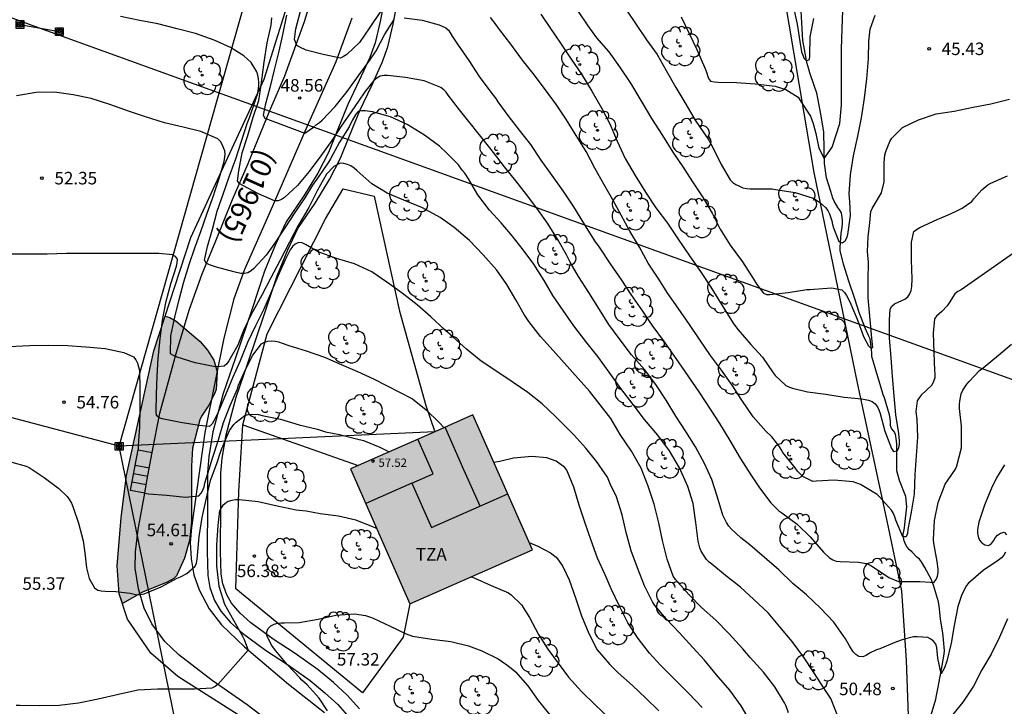
# Model space of a CAD drawing. Units: millimetres. Extents: x 578543 to 578895, y 4791039 to 4791291.
# Drawn here: x 578671 to 578730, y 4791146 to 4791187 of the extents above; entities that cross this region are included whole.
import ezdxf

# ---------------------------------------------------------------- set-up
doc = ezdxf.new("R2010")
doc.units = ezdxf.units.MM
for name, color, linetype in [('010103', 9, 'LIMITE_MUNICIPAL'), ('020104', 34, 'Continuous'), ('020204', 9, 'Continuous'), ('020308', 9, 'Continuous'), ('050103', 4, 'Continuous'), ('060117', 9, 'Continuous'), ('060130', 9, 'Continuous'), ('060141', 9, 'Continuous'), ('070108', 9, 'VALLA'), ('080109', 9, 'Continuous'), ('080110', 9, 'Continuous'), ('080201', 9, 'Continuous'), ('080302', 9, 'Continuous'), ('080303', 9, 'Continuous'), ('080311', 9, 'Continuous'), ('090216', 9, 'Continuous'), ('100106', 63, 'Continuous'), ('100107', 3, 'Continuous'), ('100202', 3, 'Continuous'), ('220104', 9, 'LINEA_ELECTRICA'), ('990501', 21, 'Continuous'), ('990504', 63, 'Continuous')]:
    doc.layers.add(name, color=color, linetype=linetype)
doc.layers.add('020105', color=24, linetype='Continuous', lineweight=30)
doc.layers.add('080111', color=7, linetype='Continuous', lineweight=30)
doc.styles.add('ARIAL', font='ARIAL.TTF', dxfattribs={"height": 1})
doc.linetypes.add('LIMITE_MUNICIPAL', pattern='A,0.75,-0.32,0.75,-0.25,[205,DONOSTI.shx,S=0.375,R=0,X=0,Y=0],-1,0', length=3.07)
doc.linetypes.add('LINEA_ELECTRICA', pattern='A,7.5,-0.3,["E",Standard,S=0.25,R=0,X=-0.1,Y=-0.1],-0.3', length=8.1)
doc.linetypes.add('VALLA', pattern='A,1,[200,DONOSTI.shx,S=0.1,R=0,X=0,Y=0],1', length=2)

# ---------------------------------------------------------------- blocks, each defined once
blk = doc.blocks.new('COTAPU')
blk.add_circle((0, 0), 0.075)
blk = doc.blocks.new('ARBOL')
blk.add_circle((0, 0), 0.0587)
for centre, radius, start, end in [((0.097, 0.97), 0.21, 23.15651, 160.46651), ((-0.564, 0.381), 0.532, 92.28, 254.58), ((-0.28, 0.855), 0.3, 359.28777, 173.60777), ((0.438, 0.881), 0.24, 301.57804, 139.32804), ((0.656, 0.288), 0.443, 319.85562, 114.76562), ((-0.091, 0.321), 0.12, 119.14, 310.56), ((0.819, -0.249), 0.383, 235.52754, 62.02753), ((-0.556, -0.339), 0.555, 142.64, 266.54), ((-0.039, -0.384), 0.21, 189.64, 323.88), ((-0.301, -0.676), 0.45, 213.78, 295.32), ((0.299, -0.624), 0.532, 224.67, 0.24)]:
    blk.add_arc(centre, radius, start, end)
blk = doc.blocks.new('POSTEH')
for points in [[(-0.23, 0.23), (0.23, 0.23), (0.23, -0.23), (-0.23, -0.23), (-0.23, 0.23)], [(-0.145, 0.145), (0.145, 0.145), (0.145, -0.145), (-0.145, -0.145), (-0.145, 0.145)], [(-0.065, 0.065), (0.065, 0.065), (0.065, -0.065), (-0.065, -0.065), (-0.065, 0.065)]]:
    blk.add_lwpolyline(points)
blk = doc.blocks.new('PUNTO')
blk.add_circle((0, 0), 0.075)

msp = doc.modelspace()

# ---------------------------------------------------------------- hatches: boundary and pattern name
at = {"layer": '990501'}
msp.add_hatch(color=256, dxfattribs=at).paths.add_polyline_path([(578697.696, 4791163.29), (578690.363, 4791160.058), (578692.137, 4791156.02), (578693.911, 4791151.982), (578701.252, 4791155.217)])
at = {"layer": '990504'}
msp.add_hatch(color=256, dxfattribs=at).paths.add_polyline_path([(578679.273, 4791169.208), (578678.59, 4791167.118), (578676.954, 4791159.663), (578676.623, 4791157.143), (578676.401, 4791154.261), (578676.52, 4791152.588), (578676.705, 4791152.013), (578677.916, 4791152.678), (578679.384, 4791153.273), (578679.788, 4791153.505), (578679.948, 4791153.657), (578680.432, 4791154.709), (578680.728, 4791155.777), (578680.844, 4791156.869), (578680.848, 4791160.233), (578680.904, 4791161.309), (578681.348, 4791162.997), (578681.44, 4791163.221), (578681.872, 4791163.873), (578682.224, 4791164.557), (578682.32, 4791164.821), (578682.38, 4791165.873), (578682.176, 4791166.565), (578681.808, 4791167.177), (578681.356, 4791167.677), (578679.92, 4791168.913), (578679.552, 4791169.125)])

# ---------------------------------------------------------------- linework, layer by layer
at = {"layer": '010103', "flags": 128}
msp.add_lwpolyline([(578746.429, 4791040.392), (578746.434, 4791040.419), (578747.49, 4791043.578), (578748.842, 4791046.011), (578750.899, 4791048.543), (578755.18, 4791052.719), (578758.35, 4791056.069), (578759.413, 4791057.706), (578759.906, 4791058.889), (578760.143, 4791059.92), (578760.135, 4791060.605), (578759.897, 4791062.016), (578759.219, 4791063.721), (578759.007, 4791064.067), (578757.86, 4791065.382), (578756.701, 4791066.082), (578755.39, 4791066.47), (578753.896, 4791066.708), (578752.786, 4791066.833), (578750.96, 4791066.589), (578749.204, 4791066.14), (578746, 4791065.309), (578743.309, 4791064.267), (578739.677, 4791063.352), (578736.812, 4791063.105), (578734.602, 4791063.275), (578731.81, 4791063.478), (578729.941, 4791063.938), (578729.114, 4791064.576), (578727.834, 4791065.803), (578726.216, 4791067.81), (578724.944, 4791069.699), (578722.305, 4791074.643), (578716.228, 4791086.178), (578709.927, 4791097.716), (578704.197, 4791108.002), (578700.081, 4791115.505), (578697.312, 4791123.103), (578696.184, 4791128.223), (578694.771, 4791132.723), (578692.394, 4791137.104), (578690.714, 4791139.383), (578688.864, 4791141.533), (578687.095, 4791143.085), (578684.684, 4791144.678), (578680.02, 4791147.643), (578678.416, 4791149.026), (578677.009, 4791151.072), (578676.52, 4791152.588), (578676.401, 4791154.261), (578676.623, 4791157.143), (578676.954, 4791159.663), (578678.59, 4791167.118), (578680.811, 4791173.916), (578682.632, 4791177.881), (578685.189, 4791183.38), (578686.965, 4791189.085)], dxfattribs=at)
at = {"layer": '020104', "flags": 128}
for points, elevation in [([(578716.895, 4791187.685), (578717.101, 4791186.689), (578717.271, 4791185.638), (578717.371, 4791185.031), (578717.518, 4791184.632), (578717.659, 4791184.482), (578717.842, 4791184.572), (578717.86, 4791184.784), (578717.89, 4791185.917), (578718.106, 4791187.015)], 43), ([(578719.551, 4791145.198), (578719.112, 4791146.311), (578718.715, 4791146.922), (578718.108, 4791147.87), (578717.482, 4791148.82), (578716.807, 4791149.733), (578716.065, 4791150.605), (578715.363, 4791151.452), (578714.518, 4791152.248), (578713.707, 4791152.977), (578712.812, 4791153.687), (578712.003, 4791154.357), (578711.837, 4791154.484), (578711.683, 4791154.629), (578711.357, 4791155.139), (578711.273, 4791155.327), (578711.169, 4791155.725), (578711.039, 4791156.846), (578710.879, 4791157.99), (578710.552, 4791159.016), (578710.062, 4791160.13), (578709.462, 4791161.141), (578708.76, 4791162.085), (578707.969, 4791163.014), (578707.279, 4791163.909), (578706.549, 4791164.866), (578705.853, 4791165.86), (578705.166, 4791166.782), (578704.46, 4791167.692), (578703.725, 4791168.626), (578703.092, 4791169.548), (578702.483, 4791170.447), (578701.967, 4791171.333), (578701.338, 4791172.31), (578700.705, 4791173.175), (578700.048, 4791174.008), (578699.38, 4791174.799), (578698.676, 4791175.548), (578697.991, 4791176.463), (578697.428, 4791177.419), (578697.199, 4791177.76), (578697.049, 4791177.935), (578696.819, 4791178.264), (578696.148, 4791178.945), (578695.69, 4791179.377), (578694.796, 4791180.041), (578693.76, 4791180.67), (578692.76, 4791181.134), (578691.679, 4791181.444), (578691.231, 4791181.5), (578691.022, 4791181.499), (578690.823, 4791181.451), (578690.684, 4791181.297), (578690.471, 4791180.922), (578690.285, 4791180.541), (578689.708, 4791179.616), (578689.163, 4791178.63), (578689.047, 4791178.421), (578688.448, 4791177.54), (578688.096, 4791177.04), (578687.637, 4791176.292), (578687.027, 4791175.41), (578686.437, 4791174.485), (578685.814, 4791173.551), (578685.313, 4791172.856), (578684.581, 4791172.048), (578684.409, 4791171.911), (578684.207, 4791171.793), (578684.009, 4791171.755), (578683.788, 4791171.755), (578683.374, 4791171.86), (578682.344, 4791172.144), (578681.928, 4791172.282), (578681.722, 4791172.366), (578681.619, 4791172.553), (578681.801, 4791173.378), (578682.09, 4791174.417), (578682.379, 4791175.498), (578682.732, 4791176.514), (578683.102, 4791177.535), (578683.49, 4791178.611), (578683.839, 4791179.677), (578684.175, 4791180.727), (578684.342, 4791181.132), (578684.682, 4791182.139), (578684.811, 4791182.556), (578684.875, 4791182.984), (578684.879, 4791183.2), (578684.859, 4791183.415), (578684.816, 4791183.619), (578684.745, 4791183.832), (578684.407, 4791184.381), (578683.968, 4791184.796), (578683.186, 4791185.29), (578682.208, 4791185.723), (578681.087, 4791186.117), (578679.979, 4791186.409), (578678.823, 4791186.693), (578677.746, 4791186.907), (578676.583, 4791187.146)], 51), ([(578686.529, 4791187.225), (578686.307, 4791186.146), (578686.066, 4791185.065), (578685.789, 4791183.94), (578685.53, 4791182.861), (578685.255, 4791181.84), (578685.126, 4791181.236), (578685.233, 4791181.058), (578687.623, 4791180.151), (578688.155, 4791180.512), (578688.331, 4791180.672), (578688.506, 4791180.793), (578688.665, 4791180.935), (578689.446, 4791181.744), (578690.157, 4791182.648), (578690.83, 4791183.573), (578691.52, 4791184.525), (578691.894, 4791185.094), (578692.411, 4791186.077), (578692.975, 4791186.953)], 49), ([(578692.15, 4791187.438), (578691.506, 4791186.463), (578690.9, 4791185.591), (578690.133, 4791184.868), (578689.947, 4791184.747), (578689.76, 4791184.649), (578688.732, 4791184.867), (578687.714, 4791185.133), (578687.327, 4791185.305), (578687.151, 4791185.405), (578687.013, 4791185.771), (578687.094, 4791186.405), (578687.365, 4791187.467)], 48), ([(578693.581, 4791187.069), (578694.66, 4791186.921), (578695.676, 4791186.649), (578696.069, 4791186.455), (578696.222, 4791186.32), (578696.339, 4791186.157), (578696.447, 4791185.969), (578696.815, 4791185.42), (578697.454, 4791184.51), (578698.069, 4791183.554), (578698.76, 4791182.604), (578699.056, 4791182.225), (578699.188, 4791182.034), (578699.834, 4791181.128), (578700.465, 4791180.33), (578701.131, 4791179.472), (578701.766, 4791178.54), (578702.418, 4791177.633), (578703.076, 4791176.699), (578703.711, 4791175.744), (578704.321, 4791174.766), (578704.98, 4791173.72), (578705.255, 4791173.332), (578705.907, 4791172.33), (578706.579, 4791171.354), (578707.142, 4791170.508), (578707.851, 4791169.5), (578708.408, 4791168.655), (578709.135, 4791167.668), (578709.84, 4791166.661), (578710.561, 4791165.64), (578711.252, 4791164.622), (578711.897, 4791163.628), (578712.462, 4791162.78), (578713.076, 4791161.766), (578713.69, 4791160.71), (578714.325, 4791159.703), (578714.841, 4791158.925), (578715.538, 4791158.027), (578716.005, 4791157.554), (578716.192, 4791157.432), (578717.098, 4791156.753), (578717.878, 4791155.985), (578718.679, 4791155.082), (578719.049, 4791154.731), (578719.241, 4791154.609), (578719.446, 4791154.538), (578719.676, 4791154.524), (578720.769, 4791154.486), (578721.261, 4791154.392), (578721.478, 4791154.298), (578721.674, 4791154.174), (578722.584, 4791153.551), (578723.171, 4791153.326), (578723.373, 4791153.326), (578724.454, 4791153.326), (578725.075, 4791153.274), (578725.286, 4791153.269), (578725.43, 4791153.433), (578725.514, 4791153.631), (578725.54, 4791153.835), (578725.539, 4791154.06), (578725.493, 4791154.523), (578725.288, 4791155.609), (578725.277, 4791155.833), (578725.338, 4791156.972), (578725.549, 4791158.045), (578725.964, 4791159.139), (578726.592, 4791160.042), (578726.674, 4791160.248), (578726.94, 4791161.32), (578726.946, 4791161.528), (578726.936, 4791162.617), (578726.83, 4791163.672), (578726.827, 4791163.909), (578726.846, 4791164.124), (578726.933, 4791164.554), (578727.03, 4791164.769), (578727.255, 4791165.127), (578727.397, 4791165.289), (578728.028, 4791165.949), (578728.232, 4791166.104), (578729.153, 4791166.876), (578729.941, 4791167.525)], 49), ([(578731.645, 4791174.098), (578726.92, 4791170.785), (578726.725, 4791170.674), (578726.539, 4791170.534), (578726.213, 4791170.01), (578726.096, 4791169.816), (578725.764, 4791169.482), (578725.599, 4791169.349), (578725.451, 4791169.199), (578725.335, 4791169.036), (578725.256, 4791168.188), (578725.296, 4791167.035), (578725.332, 4791165.947), (578725.346, 4791165.746), (578725.341, 4791165.514), (578725.275, 4791165.288), (578725.162, 4791165.081), (578724.852, 4791164.772), (578724.537, 4791164.482), (578724.401, 4791164.312), (578724.29, 4791164.137), (578724.22, 4791163.489), (578724.261, 4791163.034), (578724.313, 4791161.953), (578724.24, 4791160.843), (578724.143, 4791159.719), (578724.105, 4791158.558), (578723.933, 4791157.474), (578723.739, 4791156.424), (578723.709, 4791156.199), (578723.635, 4791155.992), (578723.425, 4791155.997), (578723.011, 4791156.982), (578722.95, 4791157.195), (578722.866, 4791157.399), (578722.757, 4791157.599), (578722.033, 4791158.391), (578721.891, 4791158.536), (578720.901, 4791159.134), (578720.454, 4791159.296), (578719.325, 4791159.384), (578718.253, 4791159.324), (578718.051, 4791159.316), (578717.444, 4791159.614), (578717.135, 4791159.92), (578716.985, 4791160.123), (578716.256, 4791161.038), (578716.14, 4791161.215), (578716.027, 4791161.427), (578715.591, 4791161.976), (578715.22, 4791162.326), (578714.478, 4791163.175), (578713.788, 4791164.17), (578713.207, 4791165.074), (578712.577, 4791165.97), (578711.926, 4791166.845), (578711.287, 4791167.79), (578710.659, 4791168.704), (578709.98, 4791169.672), (578709.364, 4791170.566), (578708.776, 4791171.473), (578708.194, 4791172.374), (578707.665, 4791173.328), (578707.095, 4791174.297), (578706.559, 4791175.243), (578706.063, 4791176.17), (578705.525, 4791177.11), (578705.001, 4791178.053), (578704.47, 4791179.055), (578703.877, 4791180.015), (578703.299, 4791180.954), (578702.691, 4791181.861), (578701.981, 4791182.822), (578701.307, 4791183.723), (578700.664, 4791184.524), (578699.971, 4791185.475), (578699.292, 4791186.367), (578699.024, 4791186.729), (578698.738, 4791187.086)], 48), ([(578701.754, 4791187.281), (578702.345, 4791186.427), (578702.93, 4791185.544), (578703.572, 4791184.593), (578704.194, 4791183.684), (578704.812, 4791182.667), (578705.408, 4791181.627), (578705.886, 4791180.712), (578706.338, 4791179.671), (578706.815, 4791178.641), (578707.413, 4791177.62), (578708.03, 4791176.629), (578708.651, 4791175.68), (578709.336, 4791174.765), (578709.988, 4791173.809), (578710.668, 4791172.817), (578711.318, 4791171.875), (578711.933, 4791170.944), (578712.515, 4791169.994), (578712.766, 4791169.587), (578713.309, 4791168.719), (578713.575, 4791168.39), (578714.335, 4791167.513), (578715.032, 4791166.754), (578715.675, 4791165.82), (578715.798, 4791165.654), (578716.417, 4791165.059), (578716.637, 4791164.962), (578716.831, 4791164.896), (578717.719, 4791164.682), (578718.825, 4791164.532), (578719.911, 4791164.355), (578720.977, 4791164.261), (578721.385, 4791164.184), (578721.601, 4791164.087), (578721.767, 4791163.952), (578721.918, 4791163.78), (578722.002, 4791163.588), (578722.065, 4791163.384), (578722.362, 4791162.328), (578722.753, 4791161.28), (578722.878, 4791161.105), (578723.089, 4791161.144), (578723.186, 4791161.326), (578723.225, 4791161.532), (578723.227, 4791161.734), (578723.189, 4791162.181), (578723.01, 4791163.291), (578722.923, 4791164.442), (578722.812, 4791165.591), (578722.736, 4791166.737), (578722.643, 4791167.88), (578722.643, 4791168.958), (578722.677, 4791169.614), (578722.766, 4791169.798), (578722.932, 4791169.944), (578723.143, 4791170.034), (578723.546, 4791170.222), (578723.735, 4791170.366), (578723.852, 4791170.532), (578723.925, 4791170.741), (578723.968, 4791170.97), (578724, 4791171.447), (578723.945, 4791172.555), (578723.945, 4791173.637), (578724.09, 4791174.267), (578724.246, 4791174.397), (578724.455, 4791174.519), (578725.519, 4791175.004), (578725.737, 4791175.083), (578726.155, 4791175.269), (578726.591, 4791175.465), (578726.99, 4791175.663), (578727.556, 4791176.065), (578727.689, 4791176.219), (578728.159, 4791176.77), (578728.514, 4791177.061), (578728.691, 4791177.159), (578729.691, 4791177.604)], 47), ([(578703.962, 4791187.492), (578704.574, 4791186.585), (578705.081, 4791185.859), (578705.824, 4791185.033), (578706.476, 4791184.137), (578707.129, 4791183.146), (578707.755, 4791182.109), (578708.376, 4791181.035), (578709.051, 4791180.023), (578709.67, 4791179.013), (578710.296, 4791178.083), (578710.877, 4791177.176), (578711.471, 4791176.285), (578712.015, 4791175.363), (578712.492, 4791174.416), (578713.091, 4791173.452), (578713.838, 4791172.464), (578714.481, 4791171.466), (578714.683, 4791171.106), (578715.083, 4791170.576), (578715.271, 4791170.504), (578715.474, 4791170.503), (578716.567, 4791170.615), (578717.687, 4791170.793), (578717.891, 4791170.797), (578718.1, 4791170.824), (578719.173, 4791170.89), (578719.781, 4791170.784), (578719.934, 4791170.629), (578720.065, 4791170.443), (578720.267, 4791170.065), (578720.695, 4791169.023), (578721.085, 4791167.989), (578721.374, 4791167.425), (578721.524, 4791167.292), (578721.63, 4791167.329), (578721.592, 4791167.688), (578721.555, 4791168.106), (578721.502, 4791168.764), (578721.449, 4791169.211), (578721.347, 4791170.298), (578721.351, 4791171.367), (578721.377, 4791172.438), (578721.329, 4791172.845), (578721.32, 4791173.082), (578721.355, 4791173.945), (578721.459, 4791174.799), (578721.514, 4791175.461), (578721.6, 4791175.652), (578721.714, 4791175.84), (578722.164, 4791176.588), (578722.323, 4791177.238), (578722.321, 4791178.382), (578722.347, 4791178.835), (578722.414, 4791179.063), (578722.646, 4791179.666), (578722.781, 4791179.851), (578723.407, 4791180.489), (578724.362, 4791180.955), (578725.424, 4791181.314), (578726.504, 4791181.482), (578727.641, 4791181.708), (578728.691, 4791181.913), (578729.809, 4791182.195)], 46), ([(578710.154, 4791187.124), (578710.629, 4791186.153), (578711.091, 4791185.159), (578711.565, 4791184.115), (578711.648, 4791183.867), (578711.791, 4791183.433), (578711.926, 4791183.273), (578712.128, 4791183.227), (578712.347, 4791183.215), (578713.483, 4791183.193), (578714.588, 4791183.119), (578715.781, 4791182.97), (578716.425, 4791182.773), (578717.163, 4791182.311), (578717.295, 4791182.122), (578717.904, 4791181.167), (578718.059, 4791180.737), (578718.23, 4791180.141), (578718.406, 4791179.25), (578718.729, 4791178.639), (578719.207, 4791179.326), (578719.665, 4791180.729), (578719.768, 4791181.852), (578719.769, 4791182.861), (578719.769, 4791184.009), (578719.769, 4791185.187), (578719.803, 4791186.399), (578719.834, 4791187.507)], 44), ([(578716.582, 4791145.469), (578716.443, 4791145.859), (578716.356, 4791146.052), (578715.767, 4791147.019), (578715.085, 4791147.891), (578714.294, 4791148.774), (578713.854, 4791149.298), (578713.019, 4791150.211), (578712.239, 4791151.001), (578711.373, 4791151.763), (578710.613, 4791152.539), (578709.825, 4791153.441), (578709.691, 4791153.631), (578709.316, 4791154.648), (578709.044, 4791155.774), (578708.826, 4791156.827), (578708.553, 4791157.944), (578708.188, 4791159.03), (578707.757, 4791160.107), (578707.179, 4791161.126), (578706.516, 4791162.116), (578705.947, 4791163.085), (578705.313, 4791163.892), (578704.665, 4791164.715), (578703.998, 4791165.467), (578703.161, 4791166.402), (578702.489, 4791167.152), (578701.74, 4791167.99), (578701.03, 4791168.875), (578700.758, 4791169.303), (578700.261, 4791170.174), (578699.713, 4791171.106), (578699.122, 4791171.957), (578698.313, 4791172.883), (578697.478, 4791173.73), (578696.574, 4791174.515), (578695.739, 4791175.109), (578694.668, 4791175.678), (578693.562, 4791176.149), (578692.556, 4791176.568), (578691.641, 4791177.121), (578690.746, 4791177.92), (578690.572, 4791178.067), (578690.374, 4791178.196), (578690.18, 4791178.288), (578689.966, 4791178.346), (578689.743, 4791178.354), (578689.356, 4791178.167), (578688.921, 4791177.711), (578688.394, 4791176.751), (578687.861, 4791175.708), (578687.238, 4791174.634), (578686.7, 4791173.63), (578686.142, 4791172.546), (578685.593, 4791171.489), (578685.047, 4791170.454), (578684.517, 4791169.473), (578683.995, 4791168.451), (578683.609, 4791167.462), (578683.08, 4791166.535), (578682.95, 4791166.359), (578682.79, 4791166.22), (578682.379, 4791166.18), (578682.168, 4791166.184), (578681.07, 4791166.409), (578679.98, 4791166.743), (578679.769, 4791166.845), (578679.591, 4791166.953), (578679.595, 4791168.016), (578679.845, 4791169.14), (578680.098, 4791170.209), (578680.374, 4791171.26), (578680.695, 4791172.289), (578681.034, 4791173.299), (578681.399, 4791174.268), (578681.772, 4791175.369), (578682.174, 4791176.456), (578682.242, 4791176.666), (578682.504, 4791177.449), (578682.804, 4791178.462), (578682.849, 4791178.882), (578682.836, 4791179.095), (578682.68, 4791179.484), (578682.569, 4791179.656), (578682.426, 4791179.816), (578681.404, 4791180.25), (578680.347, 4791180.521), (578679.23, 4791180.781), (578678.089, 4791181.131), (578677.128, 4791181.446), (578675.953, 4791181.866), (578674.838, 4791182.227), (578673.765, 4791182.449), (578672.649, 4791182.613), (578671.544, 4791182.595), (578670.359, 4791182.39)], 52), ([(578714.372, 4791144.824), (578713.743, 4791145.883), (578713.072, 4791146.824), (578712.273, 4791147.728), (578711.557, 4791148.604), (578710.863, 4791149.361), (578710.041, 4791150.264), (578709.285, 4791151.068), (578708.588, 4791151.892), (578708.443, 4791152.095), (578707.96, 4791153.053), (578707.546, 4791154.131), (578707.173, 4791155.165), (578706.875, 4791156.247), (578706.637, 4791157.307), (578706.293, 4791158.394), (578705.918, 4791159.16), (578705.742, 4791159.558), (578705.111, 4791160.487), (578704.445, 4791161.308), (578703.734, 4791162.098), (578702.96, 4791162.884), (578702.636, 4791163.199), (578701.828, 4791163.955), (578700.981, 4791164.627), (578700.105, 4791165.234), (578699.182, 4791165.847), (578698.194, 4791166.518), (578697.317, 4791167.224), (578696.49, 4791167.965), (578695.988, 4791168.413), (578695.172, 4791169.16), (578694.351, 4791169.888), (578693.453, 4791170.571), (578692.546, 4791171.247), (578691.647, 4791171.857), (578690.603, 4791172.331), (578689.519, 4791172.662), (578688.434, 4791173.056), (578687.673, 4791173.492), (578687.472, 4791173.592), (578687.251, 4791173.615), (578687.056, 4791173.522), (578686.899, 4791173.365), (578686.758, 4791173.18), (578686.444, 4791172.579), (578686.027, 4791171.629), (578685.62, 4791170.646), (578685.169, 4791169.614), (578684.668, 4791168.625), (578684.194, 4791167.62), (578683.763, 4791166.538), (578683.314, 4791165.544), (578682.888, 4791164.502), (578682.465, 4791163.496), (578682.189, 4791162.944), (578682.079, 4791162.756), (578681.917, 4791162.599), (578681.304, 4791162.659), (578680.174, 4791162.833), (578679.093, 4791163.055), (578678.901, 4791163.119), (578678.748, 4791163.264), (578678.718, 4791163.467), (578678.739, 4791164.525), (578678.789, 4791165.602), (578678.84, 4791166.678), (578678.964, 4791167.842), (578679.104, 4791168.962), (578679.325, 4791170.103), (578679.597, 4791171.145), (578679.948, 4791172.188), (578679.994, 4791172.396), (578680.001, 4791172.607), (578679.89, 4791172.783), (578679.712, 4791172.881), (578678.882, 4791172.961), (578677.808, 4791172.961), (578676.734, 4791172.961), (578675.613, 4791172.961), (578674.449, 4791172.961), (578673.361, 4791172.961), (578672.196, 4791172.921), (578671.102, 4791172.921), (578669.946, 4791172.921)], 53), ([(578678.04, 4791158.608), (578678.265, 4791158.565), (578679.366, 4791158.489), (578680.483, 4791158.377), (578681.291, 4791158.448), (578681.415, 4791158.612), (578681.519, 4791158.786), (578681.593, 4791158.987), (578681.65, 4791159.214), (578681.905, 4791160.037), (578682.103, 4791160.704), (578682.449, 4791161.794), (578682.761, 4791162.846), (578683.148, 4791163.847), (578683.593, 4791164.853), (578683.651, 4791165.063), (578684.091, 4791166.056), (578684.521, 4791166.864), (578685.033, 4791167.551), (578685.221, 4791167.65), (578685.419, 4791167.716), (578685.653, 4791167.729), (578685.853, 4791167.714), (578686.057, 4791167.664), (578686.265, 4791167.588), (578686.672, 4791167.445), (578687.709, 4791167.129), (578688.802, 4791166.743), (578689.794, 4791166.319), (578690.775, 4791165.889), (578691.748, 4791165.457), (578694.072, 4791164.253), (578694.9, 4791163.605), (578695.67, 4791162.843), (578695.966, 4791162.527)], 54), ([(578669.922, 4791167.381), (578671.146, 4791167.451), (578672.307, 4791167.476), (578673.428, 4791167.45), (578674.516, 4791167.359), (578675.681, 4791167.261), (578676.784, 4791167.023), (578677.366, 4791166.761), (578677.511, 4791166.588), (578677.615, 4791166.395), (578677.731, 4791165.957), (578677.746, 4791164.857), (578677.744, 4791163.708), (578677.724, 4791162.558), (578677.644, 4791161.455), (578677.65, 4791161.193)], 54), ([(578711.424, 4791145.78), (578710.614, 4791146.613), (578709.768, 4791147.482), (578708.93, 4791148.303), (578708.273, 4791149.026), (578707.581, 4791149.917), (578706.963, 4791150.837), (578706.463, 4791151.854), (578705.968, 4791152.874), (578705.603, 4791153.719), (578705.155, 4791154.717), (578704.766, 4791155.766), (578704.411, 4791156.807), (578704.047, 4791157.884), (578703.739, 4791158.976), (578703.306, 4791159.977), (578703.189, 4791160.142), (578702.677, 4791160.521), (578702.109, 4791160.731), (578701.222, 4791160.801), (578700.122, 4791160.709), (578699.312, 4791160.502), (578698.949, 4791160.446)], 54), ([(578691.927, 4791156.499), (578691.704, 4791156.59), (578690.679, 4791156.989), (578689.635, 4791157.222), (578688.554, 4791157.379), (578687.715, 4791157.536), (578687.511, 4791157.557), (578687.107, 4791157.584), (578685.972, 4791157.827), (578684.835, 4791158.088), (578683.719, 4791158.213), (578683.471, 4791158.207), (578683.264, 4791158.177), (578683.044, 4791158.108), (578682.851, 4791157.988), (578682.702, 4791157.85), (578682.587, 4791157.667), (578682.507, 4791157.442), (578682.496, 4791157.397), (578682.413, 4791156.678), (578682.337, 4791155.487), (578682.337, 4791154.262), (578682.486, 4791153.038), (578682.82, 4791151.972), (578683.365, 4791151.003), (578683.89, 4791150.058), (578684.003, 4791149.849), (578684.068, 4791149.636), (578684.245, 4791149.209), (578682.583, 4791147.329), (578682.427, 4791147.162), (578682.267, 4791147.035), (578682.057, 4791146.934), (578681.02, 4791146.877), (578679.923, 4791146.877), (578678.797, 4791146.877), (578677.632, 4791146.825), (578676.462, 4791146.557), (578675.26, 4791146.28), (578674.079, 4791146.031), (578672.92, 4791145.902), (578671.745, 4791145.886), (578670.572, 4791145.908), (578670.35, 4791145.907)], 56), ([(578697.602, 4791153.609), (578697.812, 4791153.524), (578698.784, 4791153.074), (578699.82, 4791152.64), (578699.986, 4791152.518), (578700.596, 4791151.914), (578701.083, 4791151.175), (578701.628, 4791150.154), (578702.168, 4791149.271), (578702.789, 4791148.43), (578703.421, 4791147.591), (578704.2, 4791146.742), (578705.008, 4791145.938), (578705.854, 4791145.142)], 56), ([(578688.981, 4791145.588), (578688.487, 4791146.33), (578687.766, 4791147.13), (578687.449, 4791147.408), (578687.32, 4791147.561), (578686.589, 4791148.335), (578685.884, 4791149.171), (578685.631, 4791149.516), (578685.345, 4791150.091), (578685.343, 4791150.313), (578685.43, 4791150.502), (578685.594, 4791150.66), (578685.784, 4791150.774), (578685.992, 4791150.819), (578686.207, 4791150.839), (578686.41, 4791150.84), (578687.283, 4791150.876), (578688.426, 4791151.063), (578689.493, 4791151.299), (578690.596, 4791151.385), (578691.263, 4791151.289), (578691.494, 4791151.212), (578691.71, 4791151.117), (578692.742, 4791150.638), (578693.693, 4791150.182), (578694.078, 4791150.046), (578695.234, 4791149.876), (578696.368, 4791149.737), (578697.425, 4791149.461), (578698.225, 4791149.162), (578699.201, 4791148.689), (578699.716, 4791148.34), (578700.083, 4791148.06), (578700.237, 4791147.918), (578700.972, 4791147.068), (578701.596, 4791146.188), (578702.381, 4791145.236)], 57), ([(578729.7, 4791151.091), (578729.226, 4791149.983), (578728.724, 4791148.961), (578728.158, 4791148.026), (578727.655, 4791147.065), (578727.027, 4791146.105), (578726.329, 4791145.232)], 51)]:
    msp.add_lwpolyline(points, dxfattribs=dict(at, elevation=elevation))
at = {"layer": '020105', "flags": 128}
for points, elevation in [([(578729.582, 4791155.076), (578729.483, 4791154.899), (578729.33, 4791154.735), (578729.165, 4791154.592), (578728.236, 4791153.985), (578727.37, 4791153.218), (578727.231, 4791153.068), (578726.942, 4791152.49), (578726.726, 4791151.834), (578726.509, 4791150.685), (578726.324, 4791149.629), (578726.066, 4791148.545), (578725.918, 4791148.146), (578725.827, 4791147.967), (578725.72, 4791147.797), (578725.52, 4791148.726), (578725.493, 4791149.155), (578725.471, 4791149.367), (578725.404, 4791149.562), (578725.287, 4791149.737), (578725.116, 4791149.865), (578724.929, 4791149.976), (578724.293, 4791150.018), (578724.08, 4791150.004), (578723.458, 4791149.844), (578723.052, 4791149.706), (578722.052, 4791149.299), (578721.851, 4791149.233), (578721.428, 4791149.021), (578721.236, 4791148.894), (578721.031, 4791148.814), (578720.792, 4791148.833), (578720.613, 4791148.949), (578720.458, 4791149.104), (578720.232, 4791149.474), (578720.006, 4791149.882), (578719.296, 4791150.883), (578718.497, 4791151.73), (578717.665, 4791152.514), (578716.851, 4791153.209), (578716.012, 4791154.017), (578715.14, 4791154.751), (578714.279, 4791155.507), (578713.728, 4791155.93), (578713.173, 4791156.444), (578713.011, 4791156.635), (578712.87, 4791156.847), (578712.664, 4791157.288), (578712.314, 4791158.424), (578711.996, 4791159.426), (578711.553, 4791160.381), (578711.025, 4791161.383), (578710.439, 4791162.295), (578709.833, 4791163.227), (578709.263, 4791164.176), (578708.635, 4791165.116), (578707.966, 4791166.015), (578707.189, 4791166.881), (578706.804, 4791167.384), (578706.099, 4791168.323), (578705.821, 4791168.705), (578705.269, 4791169.607), (578704.633, 4791170.617), (578704.023, 4791171.583), (578703.507, 4791172.445), (578703.294, 4791172.869), (578702.799, 4791173.744), (578702.151, 4791174.765), (578701.528, 4791175.662), (578700.897, 4791176.487), (578700.257, 4791177.31), (578699.583, 4791178.136), (578698.925, 4791178.994), (578698.247, 4791179.85), (578697.828, 4791180.37), (578697.7, 4791180.53), (578697.444, 4791180.861), (578696.893, 4791181.552), (578696.213, 4791182.432), (578696.083, 4791182.606), (578695.941, 4791182.76), (578695.773, 4791182.896), (578694.772, 4791183.281), (578693.657, 4791183.487), (578692.571, 4791183.603), (578692.369, 4791183.602), (578692.143, 4791183.56), (578691.944, 4791183.455), (578691.767, 4791183.307), (578691.218, 4791182.632), (578690.843, 4791182.071), (578690.213, 4791181.176), (578689.85, 4791180.64), (578689.235, 4791179.713), (578688.592, 4791178.8), (578687.885, 4791177.871), (578687.194, 4791177.033), (578686.405, 4791176.304), (578686.237, 4791176.185), (578686.039, 4791176.102), (578685.818, 4791176.108), (578684.859, 4791176.534), (578683.907, 4791177.019), (578683.732, 4791177.122), (578683.591, 4791177.276), (578683.673, 4791177.91), (578683.871, 4791178.975), (578684.206, 4791180.018), (578684.529, 4791181.12), (578684.871, 4791182.108), (578685.023, 4791183.038), (578685.193, 4791184.405), (578685.376, 4791185.572), (578685.603, 4791186.626), (578685.657, 4791187.055)], 50), ([(578706.846, 4791187.581), (578707.458, 4791186.655), (578708.075, 4791185.749), (578708.719, 4791184.857), (578709.27, 4791183.904), (578709.847, 4791182.887), (578710.442, 4791181.889), (578710.998, 4791180.935), (578711.255, 4791180.558), (578711.818, 4791179.731), (578712.061, 4791179.297), (578712.558, 4791178.289), (578713.086, 4791177.354), (578713.253, 4791177.207), (578713.437, 4791177.085), (578713.645, 4791176.976), (578713.858, 4791176.893), (578714.073, 4791176.844), (578714.29, 4791176.822), (578714.527, 4791176.819), (578715.603, 4791176.818), (578715.808, 4791176.795), (578716.983, 4791176.601), (578718.064, 4791176.261), (578718.257, 4791176.155), (578718.451, 4791176.025), (578718.796, 4791175.712), (578718.935, 4791175.52), (578719.041, 4791175.325), (578719.191, 4791174.912), (578719.218, 4791174.694), (578719.28, 4791174.497), (578719.599, 4791173.677), (578719.795, 4791173.6), (578719.983, 4791173.712), (578720.07, 4791173.894), (578720.138, 4791174.088), (578720.308, 4791175.225), (578720.264, 4791176.07), (578720.215, 4791176.523), (578720.299, 4791177.656), (578720.488, 4791178.791), (578720.746, 4791179.969), (578720.96, 4791181.075), (578721.138, 4791182.261), (578721.277, 4791183.414), (578721.376, 4791184.6), (578721.399, 4791185.656), (578721.484, 4791186.386), (578721.774, 4791187.218)], 45), ([(578670.076, 4791160.462), (578670.953, 4791160.234), (578671.129, 4791160.137), (578672.025, 4791159.539), (578672.899, 4791158.885), (578673.398, 4791158.406), (578673.539, 4791158.206), (578673.65, 4791158.013), (578673.741, 4791157.814), (578674.078, 4791156.813), (578674.366, 4791155.757), (578674.453, 4791155.037), (578674.559, 4791154.134), (578674.709, 4791153.509), (578675.032, 4791152.934), (578675.226, 4791152.81), (578675.434, 4791152.767), (578675.665, 4791152.748), (578676.315, 4791152.718), (578677.168, 4791152.626), (578677.576, 4791152.53), (578677.8, 4791152.539), (578678.01, 4791152.584), (578679.036, 4791153.007), (578679.978, 4791153.513), (578680.188, 4791153.596), (578680.57, 4791153.799), (578681.056, 4791154.234), (578681.132, 4791154.426), (578681.177, 4791154.654), (578681.201, 4791154.883), (578681.296, 4791156.018), (578681.472, 4791157.149), (578681.711, 4791158.233), (578681.982, 4791159.366), (578682.376, 4791160.437), (578682.584, 4791161.053), (578682.666, 4791161.279), (578683.125, 4791162.358), (578683.369, 4791162.711), (578683.51, 4791162.859), (578684.034, 4791163.256), (578684.233, 4791163.321), (578684.44, 4791163.328), (578684.855, 4791163.308), (578685.077, 4791163.257), (578686.181, 4791163.039), (578687.287, 4791162.698), (578688.39, 4791162.433), (578688.867, 4791162.288), (578689.701, 4791162.129), (578690.723, 4791161.852), (578691.136, 4791161.754), (578692.126, 4791161.366), (578692.687, 4791161.082)], 55), ([(578729.519, 4791160.314), (578729.04, 4791159.529), (578728.732, 4791158.908), (578728.325, 4791157.892), (578727.979, 4791156.869), (578727.912, 4791156.425), (578727.912, 4791156.21), (578727.934, 4791156.009), (578728.018, 4791155.801), (578728.156, 4791155.635), (578728.334, 4791155.524), (578728.556, 4791155.484), (578728.739, 4791155.588), (578728.863, 4791155.753), (578728.967, 4791155.934), (578729.107, 4791156.099), (578729.282, 4791156.22), (578729.493, 4791156.266), (578729.632, 4791156.114)], 50), ([(578701.061, 4791155.651), (578701.576, 4791155.44), (578702.33, 4791155.04), (578702.674, 4791154.776), (578702.822, 4791154.597), (578703.068, 4791154.226), (578703.455, 4791153.43), (578703.84, 4791152.337), (578704.185, 4791151.269), (578704.629, 4791150.217), (578705.14, 4791149.234), (578705.898, 4791148.349), (578706.383, 4791147.844), (578707.237, 4791147.086), (578708.052, 4791146.345), (578708.823, 4791145.582)], 55)]:
    msp.add_lwpolyline(points, dxfattribs=dict(at, elevation=elevation))
at = {"layer": '050103'}
msp.add_polyline3d([(578725.136, 4791145.344, 50.495), (578725.415, 4791146.287, 50.281), (578725.445, 4791146.49, 50.239), (578725.497, 4791146.689, 50.206), (578725.531, 4791146.895, 50.173), (578725.718, 4791147.963, 50.05), (578725.915, 4791148.972, 49.886), (578725.918, 4791149.19, 49.85), (578725.829, 4791150.241, 49.736), (578725.696, 4791151.061, 49.616), (578725.625, 4791151.687, 49.493), (578725.573, 4791152.099, 49.398), (578725.336, 4791152.895, 49.163), (578725.268, 4791153.099, 49.125), (578725.124, 4791153.47, 48.977), (578724.758, 4791154.157, 48.602), (578724.544, 4791154.492, 48.46), (578724.424, 4791154.654, 48.418), (578724.278, 4791154.782, 48.368), (578723.982, 4791155.074, 48.274), (578723.828, 4791155.215, 48.223), (578723.692, 4791155.373, 48.162), (578723.592, 4791155.561, 48.145), (578723.517, 4791155.752, 48.111), (578723.464, 4791155.945, 48.079), (578723.457, 4791156.148, 48.004), (578723.482, 4791156.336, 47.922), (578723.525, 4791156.532, 47.885), (578723.56, 4791156.732, 47.882), (578723.678, 4791157.791, 47.809), (578723.607, 4791158.413, 47.717), (578723.236, 4791159.362, 47.517), (578723.074, 4791159.945, 47.375), (578723.072, 4791160.141, 47.31), (578723.072, 4791160.53, 47.187), (578723.071, 4791161.529, 46.931), (578723.057, 4791161.733, 46.896), (578723.001, 4791162.142, 46.818), (578722.9, 4791162.323, 46.767), (578722.761, 4791162.47, 46.706), (578722.696, 4791162.665, 46.664), (578722.696, 4791162.87, 46.626), (578722.678, 4791163.087, 46.594), (578722.641, 4791163.295, 46.571), (578722.334, 4791164.315, 46.364), (578722.26, 4791164.501, 46.336), (578722.198, 4791164.716, 46.313), (578721.877, 4791165.769, 46.201), (578721.581, 4791166.796, 46.039), (578721.581, 4791167.006, 46.028), (578721.473, 4791167.855, 45.977), (578721.376, 4791168.045, 45.961), (578721.201, 4791168.438, 45.903), (578720.809, 4791169.426, 45.67), (578720.559, 4791170.245, 45.581), (578720.2, 4791171.291, 45.557), (578719.875, 4791172.306, 45.398), (578719.677, 4791173.124, 45.221), (578719.675, 4791173.343, 45.162), (578719.737, 4791174.156, 44.915), (578719.799, 4791174.539, 44.785), (578719.82, 4791174.754, 44.744), (578719.82, 4791174.975, 44.728), (578719.759, 4791175.38, 44.691), (578719.655, 4791175.555, 44.646), (578719.535, 4791175.716, 44.608), (578719.327, 4791176.09, 44.538), (578719.25, 4791176.273, 44.49), (578719.181, 4791176.465, 44.461), (578719.115, 4791176.657, 44.411), (578718.866, 4791177.481, 44.239), (578718.738, 4791178.334, 44.096), (578718.735, 4791178.523, 44.023), (578718.724, 4791178.746, 43.96), (578718.723, 4791179.178, 43.856), (578718.695, 4791180.24, 43.607), (578718.524, 4791181.302, 43.476), (578718.362, 4791182.146, 43.371), (578718.274, 4791182.545, 43.28), (578718.145, 4791182.948, 43.189), (578717.864, 4791183.771, 43.114), (578717.811, 4791183.989, 43.072), (578717.74, 4791184.192, 43.021), (578717.679, 4791184.393, 42.989), (578717.642, 4791184.621, 42.957), (578717.446, 4791185.714, 42.854), (578717.385, 4791186.767, 42.708), (578717.332, 4791187.845, 42.646)], dxfattribs=at)
at = {"layer": '060117'}
msp.add_polyline3d([(578678.04, 4791158.608, 53.932), (578677.19, 4791158.769, 53.932), (578677.475, 4791160.272, 53.482), (578677.65, 4791161.196, 53.482), (578678.496, 4791161.036, 53.482)], dxfattribs=at)
at = {"layer": '060130'}
for points in [[(578678.496, 4791161.036, 53.483), (578678.944, 4791163.401, 52.918), (578679.932, 4791166.973, 52.031), (578680.732, 4791169.617, 51.619), (578681.488, 4791171.733, 51.175), (578682.3, 4791173.721, 50.711), (578683.296, 4791176.185, 50.183), (578684.228, 4791178.345, 49.679), (578685.533, 4791181.505, 48.883), (578686.43, 4791183.594, 48.484), (578687.601, 4791186.844, 47.675), (578688.349, 4791189.276, 47.091)], [(578690.437, 4791187.04, 47.427), (578689.492, 4791184.428, 47.995), (578687.776, 4791180.573, 48.931), (578685.548, 4791175.473, 50.183), (578684.02, 4791171.993, 50.991), (578683.38, 4791170.245, 51.299), (578682.78, 4791167.885, 51.695), (578682.268, 4791165.317, 52.219), (578681.632, 4791162.245, 53.094), (578680.844, 4791156.557, 54.442), (578680.772, 4791155.653, 54.63), (578680.828, 4791154.669, 54.822), (578680.988, 4791153.717, 55.01), (578681.296, 4791152.817, 55.166), (578681.904, 4791151.681, 55.346), (578682.648, 4791150.725, 55.546), (578684.008, 4791149.409, 55.87), (578686.656, 4791147.169, 56.486), (578688.804, 4791145.477, 56.874)], [(578678.04, 4791158.608, 54.017), (578678.176, 4791159.345, 53.886), (578678.496, 4791161.036, 53.483)], [(578686.608, 4791144.09, 56.822), (578684.168, 4791145.934, 56.346), (578682.072, 4791147.398, 55.898), (578680.08, 4791148.934, 55.446), (578679.252, 4791149.73, 55.306), (578678.464, 4791150.786, 55.122), (578678.008, 4791151.73, 55.038), (578677.672, 4791152.89, 54.926), (578677.472, 4791154.117, 54.726), (578677.496, 4791155.101, 54.598), (578677.64, 4791156.441, 54.402), (578678.04, 4791158.608, 54.017)]]:
    msp.add_polyline3d(points, dxfattribs=at)
at = {"layer": '060141'}
for points in [[(578678.321, 4791160.112, 53.482), (578677.475, 4791160.272, 53.482)], [(578678.226, 4791159.611, 53.632), (578677.38, 4791159.771, 53.632)], [(578678.133, 4791159.109, 53.782), (578677.285, 4791159.27, 53.782)]]:
    msp.add_polyline3d(points, dxfattribs=at)
at = {"layer": '070108'}
for points in [[(578713.612, 4791207.237, 40.463), (578714.54, 4791200.717, 41.247), (578716.012, 4791190.258, 42.871), (578718.108, 4791177.794, 44.695), (578719.371, 4791171.626, 45.923), (578720.727, 4791165.118, 46.927), (578722.487, 4791156.85, 48.299), (578723.343, 4791152.763, 49.367), (578723.623, 4791148.583, 50.295), (578723.791, 4791144.203, 50.887), (578724.978, 4791129.287, 53.51), (578725.906, 4791116.736, 55.61), (578726.474, 4791110.448, 56.91), (578727.114, 4791101.428, 59.45), (578727.861, 4791091.06, 62.854), (578728.317, 4791082.928, 65.73), (578728.337, 4791080.956, 66.35), (578729.246, 4791073.742, 69.422)], [(578683.912, 4791162.705, 55.838), (578685.376, 4791168.141, 55.402), (578688.864, 4791175.025, 54.194), (578689.916, 4791176.833, 53.81), (578691.788, 4791176.385, 53.842), (578693.298, 4791169.5, 52.998), (578694.87, 4791163.847, 53.998), (578695.408, 4791162.282, 57.876)], [(578693.911, 4791151.982, 57.602), (578693.524, 4791149.989, 57.574), (578691.088, 4791146.661, 59.13), (578683.504, 4791152.889, 57.726), (578683.68, 4791158.701, 56.634), (578683.912, 4791162.705, 55.838)], [(578683.912, 4791162.705, 55.838), (578690.812, 4791160.256, 58.017)]]:
    msp.add_polyline3d(points, dxfattribs=at)
at = {"layer": '080109'}
msp.add_polyline3d([(578698.118, 4791157.831, 60.738), (578697.07, 4791160.192, 60.738), (578696.022, 4791162.552, 60.738)], dxfattribs=at)
at = {"layer": '080110'}
for points in [[(578694.039, 4791159.197, 57.75), (578695.317, 4791159.759, 57.783), (578694.402, 4791161.838, 57.648)], [(578694.039, 4791159.197, 57.75), (578691.275, 4791157.983, 57.677)], [(578694.039, 4791159.197, 57.547), (578695.204, 4791156.549, 57.542), (578699.779, 4791158.561, 57.769)]]:
    msp.add_polyline3d(points, dxfattribs=at)
at = {"layer": '080111'}
for points in [[(578693.911, 4791151.982, 57.784), (578701.252, 4791155.217, 57.694), (578697.696, 4791163.29, 57.39)], [(578697.696, 4791163.29, 57.39), (578695.408, 4791162.282, 57.418)], [(578695.408, 4791162.282, 57.418), (578690.812, 4791160.256, 57.475)], [(578690.812, 4791160.256, 57.475), (578690.363, 4791160.058, 57.48), (578692.137, 4791156.02, 57.73), (578693.911, 4791151.982, 57.784)]]:
    msp.add_polyline3d(points, dxfattribs=at)
at = {"layer": '100106', "elevation": 59.37, "flags": 128}
msp.add_lwpolyline([(578679.273, 4791169.208), (578679.552, 4791169.125), (578679.92, 4791168.913), (578681.356, 4791167.677), (578681.808, 4791167.177), (578682.176, 4791166.565), (578682.38, 4791165.873), (578682.32, 4791164.821), (578682.224, 4791164.557), (578681.872, 4791163.873), (578681.44, 4791163.221), (578681.348, 4791162.997), (578680.904, 4791161.309), (578680.848, 4791160.233), (578680.844, 4791156.869), (578680.728, 4791155.777), (578680.432, 4791154.709), (578679.948, 4791153.657), (578679.788, 4791153.505), (578679.384, 4791153.273), (578677.916, 4791152.678), (578676.705, 4791152.013), (578676.52, 4791152.588), (578676.401, 4791154.261), (578676.623, 4791157.143), (578676.954, 4791159.663), (578678.59, 4791167.118)], close=True, dxfattribs=at)
at = {"layer": '100107'}
for points in [[(578692.45, 4791188.515, 49.872), (578692.14, 4791186.833, 50.384), (578691.835, 4791185.558, 50.857), (578691.514, 4791184.68, 51.271), (578690.885, 4791183.306, 51.703), (578690.211, 4791181.88, 52.199), (578689.562, 4791180.299, 52.611), (578689.039, 4791178.996, 52.815), (578688.409, 4791177.772, 53.04), (578687.572, 4791176.403, 53.273), (578686.511, 4791174.855, 53.588), (578685.871, 4791173.497, 53.842), (578685.212, 4791171.891, 54.221), (578684.476, 4791169.65, 54.769), (578683.466, 4791166.653, 55.673), (578682.742, 4791164.581, 56.336), (578682.129, 4791162.272, 56.635), (578681.885, 4791160.811, 56.782), (578681.804, 4791159.847, 56.909), (578681.792, 4791157.903, 57.089), (578681.788, 4791155.113, 57.313), (578681.814, 4791153.67, 57.452), (578681.946, 4791152.964, 57.539), (578682.22, 4791152.18, 57.623), (578682.594, 4791151.55, 57.667), (578683.182, 4791150.869, 57.812), (578683.9, 4791150.227, 57.912), (578685.27, 4791149.218, 58.061), (578686.6, 4791148.354, 58.217), (578687.942, 4791147.401, 58.456), (578688.824, 4791146.665, 58.652), (578689.605, 4791145.952, 58.776), (578690.312, 4791145.164, 58.919)], [(578690.908, 4791145.697, 58.938), (578690.172, 4791146.517, 58.794), (578689.348, 4791147.269, 58.67), (578688.428, 4791148.037, 58.474), (578687.048, 4791149.017, 58.234), (578685.724, 4791149.877, 58.078), (578684.404, 4791150.849, 57.93), (578683.752, 4791151.433, 57.83), (578683.244, 4791152.021, 57.686), (578682.948, 4791152.521, 57.642), (578682.72, 4791153.173, 57.558), (578682.612, 4791153.753, 57.47), (578682.588, 4791155.121, 57.33), (578682.592, 4791157.901, 57.106), (578682.604, 4791159.813, 56.926), (578682.68, 4791160.713, 56.798), (578682.912, 4791162.105, 56.65), (578683.508, 4791164.349, 56.35), (578684.224, 4791166.397, 55.686), (578685.236, 4791169.401, 54.782), (578685.964, 4791171.617, 54.234), (578686.604, 4791173.177, 53.854), (578687.208, 4791174.457, 53.598), (578688.244, 4791175.969, 53.282), (578689.108, 4791177.381, 53.05), (578689.768, 4791178.665, 52.827), (578690.304, 4791180, 52.623), (578690.944, 4791181.56, 52.211), (578691.612, 4791182.972, 51.715), (578692.256, 4791184.38, 51.283), (578692.604, 4791185.332, 50.871), (578692.924, 4791186.672, 50.399), (578693.24, 4791188.392, 49.887)]]:
    msp.add_polyline3d(points, dxfattribs=at)
at = {"layer": '220104'}
for points in [[(578685.895, 4791115.47, 70.074), (578676.512, 4791161.412, 53.558), (578687.65, 4791200.753, 54.411), (578679.155, 4791248.768, 46.556), (578671.52, 4791290.387, 42.052)], [(578894.186, 4791088.365, 78.644), (578881.873, 4791110.095, 76.58), (578783.053, 4791146.242, 76.392), (578671.749, 4791186.45, 51.539), (578602.91, 4791211.706, 52.173), (578573.139, 4791256.154, 50.449), (578544.2, 4791282.424, 44.193)], [(578670.571, 4791186.662, 51.493), (578672.927, 4791186.238, 51.585)], [(578695.414, 4791162.284, 53.558), (578676.512, 4791161.412, 53.558), (578626.182, 4791174.738, 49.211), (578578.503, 4791172.623, 39.763)]]:
    msp.add_polyline3d(points, dxfattribs=at)

# ---------------------------------------------------------------- block references
at = {"layer": '020204', "rotation": 359.9987685839998}
for p in [(578725.007, 4791185.208, 45.428), (578687.32, 4791182.259, 48.556), (578671.886, 4791177.465, 52.354), (578673.206, 4791164.053, 54.758), (578679.62, 4791155.576, 54.613), (578684.605, 4791154.841, 56.378), (578688.997, 4791149.357, 57.318), (578722.832, 4791146.915, 50.476)]:
    msp.add_blockref('COTAPU', p, dxfattribs=at)
at = {"layer": '080201', "rotation": 359.9987685839998}
msp.add_blockref('PUNTO', (578691.706, 4791160.527, 57.516), dxfattribs=at)
at = {"layer": '090216', "rotation": 359.9987685839998}
for p in [(578670.571, 4791186.662, 51.494), (578672.927, 4791186.238, 51.586), (578676.512, 4791161.412, 53.56)]:
    msp.add_blockref('POSTEH', p, dxfattribs=at)
at = {"layer": '100202', "rotation": 359.9987685839998}
for p in [(578710.095, 4791185.359, 47.412), (578704.095, 4791184.263, 48.756), (578681.481, 4791183.633, 52.528), (578715.703, 4791183.827, 45.452), (578692.504, 4791180.46, 53.24), (578705.159, 4791180.327, 49.816), (578710.751, 4791179.883, 47.664), (578699.191, 4791178.931, 51.34), (578693.792, 4791176.101, 54.98), (578717.083, 4791176.151, 46.712), (578707.127, 4791175.527, 50.04), (578711.123, 4791175.059, 49.072), (578702.663, 4791172.903, 56.384), (578688.488, 4791172.033, 56.288), (578694.896, 4791171.293, 56.764), (578712.831, 4791170.527, 49.072), (578707.267, 4791169.767, 52.392), (578718.894, 4791168.303, 49.508), (578690.146, 4791167.563, 55.848), (578695.81, 4791167.243, 57.768), (578708.479, 4791166.667, 52.652), (578713.466, 4791165.675, 50.244), (578707.319, 4791164.928, 52.704), (578685.276, 4791164.041, 57.88), (578691.17, 4791163.339, 59.528), (578720.246, 4791161.195, 49.712), (578709.194, 4791160.68, 52.744), (578716.73, 4791160.643, 49.872), (578686.496, 4791159.281, 57.904), (578717.17, 4791156.208, 51.056), (578690.914, 4791155.243, 57.352), (578686.428, 4791154.737, 58.604), (578722.17, 4791153.544, 51.148), (578709.782, 4791152.116, 54.212), (578706.102, 4791150.704, 55.712), (578689.624, 4791150.333, 58.352), (578701.654, 4791148.816, 59.624), (578718.09, 4791148.004, 52.228), (578694.063, 4791146.644, 61.384), (578698.018, 4791146.508, 61.996)]:
    msp.add_blockref('ARBOL', p, dxfattribs=at)

# ---------------------------------------------------------------- texts
at = {"layer": '020308', "style": 'ARIAL'}
for s, p in [('45.43', (578725.757, 4791184.833, 45.427)), ('48.56', (578686.176, 4791182.643, 48.555)), ('52.35', (578672.636, 4791177.09, 52.353)), ('54.76', (578673.955, 4791163.678, 54.756)), ('54.61', (578678.158, 4791156.03, 54.611)), ('56.38', (578683.56, 4791153.586, 56.376)), ('55.37', (578670.719, 4791152.823, 55.368)), ('57.32', (578689.549, 4791148.288, 57.316)), ('50.48', (578719.615, 4791146.516, 50.475))]:
    msp.add_text(s, height=0.75, rotation=359.99877, dxfattribs=at).set_placement(p)
at = {"layer": '080302', "style": 'ARIAL'}
msp.add_text('(01965)', height=1.25, rotation=245.98762, dxfattribs=at).set_placement((578684.846, 4791179.308))
at = {"layer": '080303', "style": 'ARIAL'}
msp.add_text('57.52', height=0.5, rotation=359.99877, dxfattribs=at).set_placement((578692.039, 4791160.182, 57.514))
at = {"layer": '080311', "style": 'ARIAL'}
msp.add_text('TZA', height=0.75, rotation=359.99877, dxfattribs=at).set_placement((578694.273, 4791154.57))
msp.add_text('TZA', height=0.75, rotation=359.99877, dxfattribs=at).set_placement((578694.273, 4791154.57))

doc.saveas('drawing.dxf')
